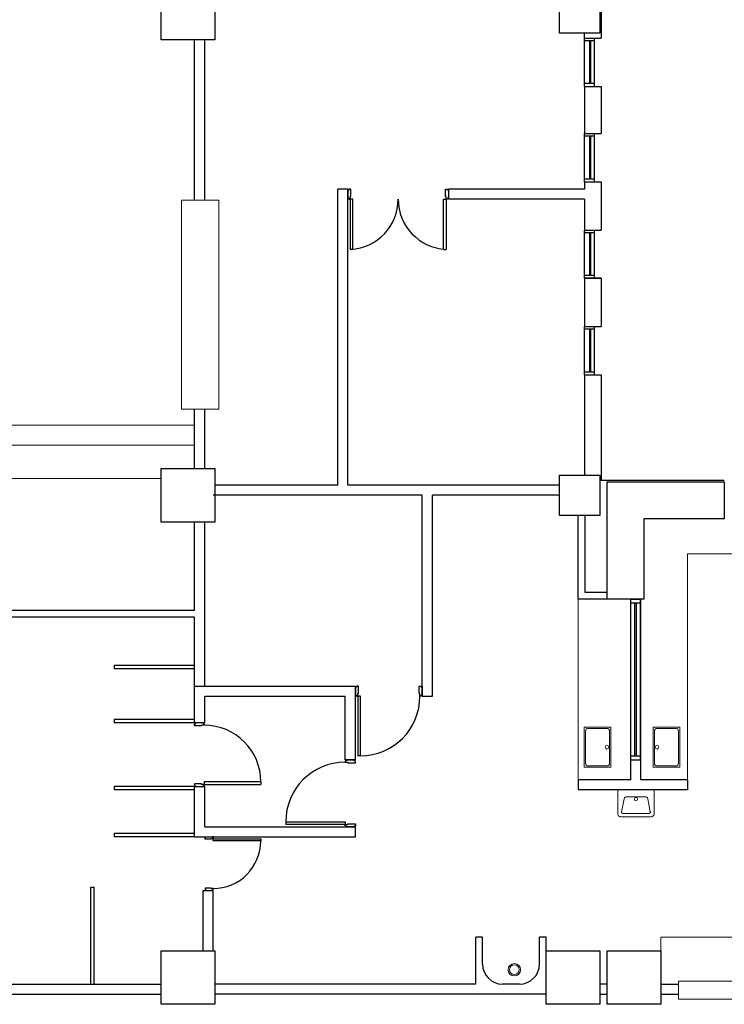
# Model space of a CAD drawing. Units: millimetres. Extents: x -640 to 271, y -106 to 865.
# Drawn here: x -523 to -513, y 21 to 36 of the extents above; entities that cross this region are included whole.
import ezdxf

# ---------------------------------------------------------------- set-up
doc = ezdxf.new("R2010")
doc.units = ezdxf.units.MM
for name, color, linetype in [('piso 1esquema$0$A_SEC_TABIQ', 9, 'Continuous'), ('piso 1esquema$0$C80_XREFS_ESTADO ACTUAL INICIAL_RECORTADO$0$A_SEC_TABIQ', 9, 'Continuous'), ('piso 1esquema$0$C80_XREFS_ESTADO ACTUAL INICIAL_RECORTADO$0$BGT_A_SEC_TABIQ', 9, 'Continuous'), ('piso 1esquema$0$C80_XREFS_ESTADO ACTUAL INICIAL_RECORTADO$0$BGT_B_CPE', 9, 'Continuous'), ('piso 1esquema$0$C80_XREFS_ESTADO ACTUAL INICIAL_RECORTADO$0$BGT_B_CPI', 9, 'Continuous'), ('piso 1esquema$0$C80_XREFS_ESTADO ACTUAL INICIAL_RECORTADO$0$BGT_B_CPI_01', 9, 'Continuous')]:
    doc.layers.add(name, color=color, linetype=linetype)
for name, color, linetype, lineweight in [('piso 1esquema$0$C80_XREFS_ESTADO ACTUAL INICIAL_RECORTADO$0$BGT_M_MOB', 9, 'Continuous', 5), ('piso 1esquema$0$C80_XREFS_ESTADO ACTUAL INICIAL_RECORTADO$0$BGT_M_SAN', 9, 'Continuous', 0), ('piso 1esquema$0$COL EST ANTIGUA', 9, 'Continuous', 30)]:
    doc.layers.add(name, color=color, linetype=linetype, lineweight=lineweight)

# ---------------------------------------------------------------- blocks, each defined once
blk = doc.blocks.new('piso 1esquema')
at = {"layer": 'piso 1esquema$0$A_SEC_TABIQ'}
for p, q in [((-14.7, 21.7, -1.128), (-14.81, 21.7)), ((-14.81, 21.55), (-14.7, 21.55))]:
    blk.add_line(p, q, dxfattribs=at)
at = {"layer": 'piso 1esquema$0$C80_XREFS_ESTADO ACTUAL INICIAL_RECORTADO$0$A_SEC_TABIQ'}
blk.add_line((-15.04, 35.825, -1.128), (-15.04, 35.9), dxfattribs=at)
at = {"layer": 'piso 1esquema$0$C80_XREFS_ESTADO ACTUAL INICIAL_RECORTADO$0$BGT_A_SEC_TABIQ'}
for p, q in [((-14.79, 36.575, -1.128), (-14.79, 35.825, -1.128)), ((-14.79, 36.575, -1.128), (-14.79, 35.825, -1.128)), ((-20.86, 33.405, -1.128), (-20.86, 35.8)), ((-20.71, 33.405, -1.128), (-20.71, 35.8)), ((-15.04, 35.825, -1.128), (-14.79, 35.825, -1.128)), ((-15.04, 35.825, -1.128), (-14.79, 35.825, -1.128)), ((-15.04, 35.825, -1.128), (-14.79, 35.825, -1.128)), ((-15.04, 35.825, -1.128), (-14.79, 35.825, -1.128)), ((-15.04, 35.105, -1.128), (-15.04, 34.4, -1.128)), ((-15.04, 35.105, -1.128), (-14.79, 35.105, -1.128)), ((-15.04, 35.105, -1.128), (-14.79, 35.105, -1.128)), ((-15.04, 35.105, -1.128), (-15.04, 34.4, -1.128)), ((-15.04, 35.105, -1.128), (-14.79, 35.105, -1.128)), ((-15.04, 35.105, -1.128), (-14.79, 35.105, -1.128)), ((-14.79, 35.105, -1.128), (-14.79, 34.4, -1.128)), ((-14.79, 35.105, -1.128), (-14.79, 34.4, -1.128)), ((-15.04, 34.4, -1.128), (-14.79, 34.4, -1.128)), ((-15.04, 34.4, -1.128), (-14.79, 34.4, -1.128)), ((-15.04, 34.4, -1.128), (-14.79, 34.4, -1.128)), ((-15.04, 34.4, -1.128), (-14.79, 34.4, -1.128)), ((-15.04, 33.68, -1.128), (-15.04, 33.57, -1.128)), ((-15.04, 33.68, -1.128), (-14.79, 33.68, -1.128)), ((-15.04, 33.68, -1.128), (-14.79, 33.68, -1.128)), ((-15.04, 33.68, -1.128), (-15.04, 33.57, -1.128)), ((-15.04, 33.68, -1.128), (-14.79, 33.68, -1.128)), ((-15.04, 33.68, -1.128), (-14.79, 33.68, -1.128)), ((-14.79, 33.68, -1.128), (-14.79, 32.96, -1.128)), ((-14.79, 33.68, -1.128), (-14.79, 32.96, -1.128)), ((-18.72, 29.15, -1.128), (-18.72, 33.57, -1.128)), ((-18.57, 33.57, -1.128), (-18.72, 33.57, -1.128)), ((-18.57, 29.15, -1.128), (-18.57, 33.57, -1.128)), ((-18.57, 33.57, -1.128), (-18.57, 33.42, -1.128)), ((-15.04, 33.57, -1.128), (-17.07, 33.57, -1.128)), ((-17.07, 33.57, -1.128), (-17.07, 33.42, -1.128)), ((-15.04, 33.42, -1.128), (-17.07, 33.42, -1.128)), ((-15.04, 33.42, -1.128), (-15.04, 32.96, -1.128)), ((-15.04, 33.42, -1.128), (-15.04, 32.96, -1.128)), ((-15.04, 32.96, -1.128), (-14.79, 32.96, -1.128)), ((-15.04, 32.96, -1.128), (-14.79, 32.96, -1.128)), ((-15.04, 32.96, -1.128), (-14.79, 32.96, -1.128)), ((-15.04, 32.96, -1.128), (-14.79, 32.96, -1.128)), ((-14.79, 32.24, -1.128), (-15.04, 32.24, -1.128)), ((-15.04, 32.24, -1.128), (-15.04, 31.52, -1.128)), ((-15.04, 32.24, -1.128), (-14.79, 32.24, -1.128)), ((-14.79, 32.24, -1.128), (-15.04, 32.24, -1.128)), ((-15.04, 32.24, -1.128), (-15.04, 31.52, -1.128)), ((-15.04, 32.24, -1.128), (-14.79, 32.24, -1.128)), ((-14.79, 32.24, -1.128), (-14.79, 31.52, -1.128)), ((-14.79, 32.24, -1.128), (-14.79, 31.52, -1.128)), ((-15.04, 31.52, -1.128), (-14.79, 31.52, -1.128)), ((-15.04, 31.52, -1.128), (-14.79, 31.52, -1.128)), ((-15.04, 31.52, -1.128), (-14.79, 31.52, -1.128)), ((-15.04, 31.52, -1.128), (-14.79, 31.52, -1.128)), ((-15.04, 30.8, -1.128), (-15.04, 29.3)), ((-15.04, 30.8, -1.128), (-14.79, 30.8, -1.128)), ((-15.04, 30.8, -1.128), (-14.79, 30.8, -1.128)), ((-15.04, 30.8, -1.128), (-15.04, 29.375, -1.128)), ((-15.04, 30.8, -1.128), (-14.79, 30.8, -1.128)), ((-15.04, 30.8, -1.128), (-14.79, 30.8, -1.128)), ((-14.79, 30.8, -1.128), (-14.79, 29.22, -1.128)), ((-14.79, 30.8, -1.128), (-14.79, 29.22, -1.128)), ((-20.86, 29.4), (-20.86, 30.285, -1.128)), ((-20.71, 29.4), (-20.71, 30.285, -1.128)), ((-18.72, 29.15, -1.128), (-20.56, 29.15)), ((-15.41, 29.15), (-18.57, 29.15, -1.128)), ((-12.95, 29.22, -1.128), (-14.79, 29.22, -1.128)), ((-17.46, 29, -1.128), (-20.585, 29, -1.128)), ((-17.46, 26, -1.128), (-17.46, 29, -1.128)), ((-17.31, 26, -1.128), (-17.31, 29, -1.128)), ((-15.41, 29), (-17.31, 29, -1.128)), ((-15.13, 27.45, -1.128), (-15.13, 28.7)), ((-15.03, 27.55, -1.128), (-15.03, 28.7)), ((-20.86, 27.28, -1.128), (-20.86, 28.6)), ((-20.71, 26.15, -1.128), (-20.71, 28.6)), ((-15.13, 27.45, -1.128), (-15.13, 28.625, -1.128)), ((-15.03, 27.55, -1.128), (-15.03, 28.625, -1.128)), ((-14.7, 27.55, -1.128), (-15.03, 27.55, -1.128)), ((-14.7, 27.55, -1.128), (-15.03, 27.55, -1.128)), ((-14.7, 27.45, -1.128), (-15.13, 27.45, -1.128)), ((-14.7, 27.45, -1.128), (-15.13, 27.45, -1.128)), ((-20.86, 27.28, -1.128), (-26.785, 27.28, -1.128)), ((-20.86, 27.18, -1.128), (-26.785, 27.18, -1.128)), ((-20.86, 25.6, -1.128), (-20.86, 27.18, -1.128)), ((-20.86, 26.459, -1.128), (-22.06, 26.459, -1.128)), ((-22.06, 26.459, -1.128), (-22.06, 26.409, -1.128)), ((-20.86, 26.409, -1.128), (-22.06, 26.409, -1.128)), ((-20.86, 26.15, -1.128), (-18.46, 26.15, -1.128)), ((-18.46, 25.05, -1.128), (-18.46, 26.15, -1.128)), ((-20.71, 25.6, -1.128), (-20.71, 26, -1.128)), ((-20.71, 26, -1.128), (-18.61, 26, -1.128)), ((-18.61, 25.05, -1.128), (-18.61, 26, -1.128)), ((-17.46, 26, -1.128), (-17.31, 26, -1.128)), ((-20.86, 25.65, -1.128), (-22.06, 25.65, -1.128)), ((-22.06, 25.65, -1.128), (-22.06, 25.6, -1.128)), ((-20.71, 25.6, -1.128), (-22.06, 25.6, -1.128)), ((-18.61, 25.05, -1.128), (-18.46, 25.05, -1.128)), ((-18.46, 25.05, -1.128), (-18.61, 25.05, -1.128)), ((-14.35, 25.05, -1.128), (-14.35, 24.75, -1.128)), ((-14.35, 25.05, -1.128), (-14.2, 25.05, -1.128)), ((-14.2, 25.05, -1.128), (-14.2, 24.75, -1.128)), ((-15.13, 24.75, -1.128), (-15.13, 24.6, -1.128)), ((-14.35, 24.75, -1.128), (-15.13, 24.75, -1.128)), ((-15.13, 24.75, -1.128), (-15.13, 24.6, -1.128)), ((-14.35, 24.75, -1.128), (-15.13, 24.75, -1.128)), ((-13.5, 24.75, -1.128), (-14.2, 24.75, -1.128)), ((-13.5, 24.75, -1.128), (-13.5, 24.6, -1.128)), ((-20.86, 24.65, -1.128), (-22.06, 24.65, -1.128)), ((-22.06, 24.65, -1.128), (-22.06, 24.6, -1.128)), ((-20.86, 24.6, -1.128), (-22.06, 24.6, -1.128)), ((-20.86, 23.9, -1.128), (-20.86, 24.65, -1.128)), ((-20.86, 24.65, -1.128), (-20.71, 24.65, -1.128)), ((-20.71, 24.05, -1.128), (-20.71, 24.65, -1.128)), ((-13.5, 24.6, -1.128), (-15.13, 24.6, -1.128)), ((-13.5, 24.6, -1.128), (-15.13, 24.6, -1.128)), ((-20.71, 24.05, -1.128), (-18.46, 24.05, -1.128)), ((-18.46, 23.9, -1.128), (-18.46, 24.05, -1.128)), ((-18.46, 23.9, -1.128), (-18.46, 24.05, -1.128)), ((-20.86, 23.95, -1.128), (-22.06, 23.95, -1.128)), ((-22.06, 23.95, -1.128), (-22.06, 23.9, -1.128)), ((-20.86, 23.9, -1.128), (-22.06, 23.9, -1.128)), ((-20.86, 23.9, -1.128), (-18.46, 23.9, -1.128)), ((-22.41, 21.7, -1.128), (-22.41, 23.15, -1.128)), ((-22.41, 23.15, -1.128), (-22.36, 23.15, -1.128)), ((-22.36, 21.7, -1.128), (-22.36, 23.15, -1.128)), ((-20.735, 23.1, -1.128), (-20.585, 23.1, -1.128)), ((-20.735, 22.2), (-20.735, 23.1, -1.128)), ((-20.585, 22.2), (-20.585, 23.1, -1.128)), ((-16.66, 21.7), (-16.66, 22.4)), ((-16.56, 22.4), (-16.66, 22.4)), ((-16.56, 22), (-16.56, 22.4)), ((-15.71, 22), (-15.71, 22.4)), ((-15.61, 22.4), (-15.71, 22.4)), ((-15.61, 21.55), (-15.61, 22.4)), ((-23.667, 21.7, -1.128), (-21.36, 21.7)), ((-16.66, 21.7), (-20.56, 21.7)), ((-16.01, 21.7), (-16.26, 21.7)), ((-13.9, 21.7, -1.128), (-13.635, 21.7, -1.128)), ((-23.667, 21.55, -1.128), (-21.36, 21.55)), ((-15.61, 21.55), (-20.56, 21.55)), ((-13.9, 21.55, -1.128), (-13.635, 21.55, -1.128))]:
    blk.add_line(p, q, dxfattribs=at)
for centre, start, end in [((-16.26, 22), 180, 270), ((-16.01, 22), 270, 0)]:
    blk.add_arc(centre, 0.3, start, end, dxfattribs=at)
at = {"layer": 'piso 1esquema$0$C80_XREFS_ESTADO ACTUAL INICIAL_RECORTADO$0$BGT_B_CPE'}
for p, q in [((-15.04, 35.105, -1.128), (-15.04, 35.825, -1.128)), ((-15.04, 35.105, -1.128), (-15.04, 35.825, -1.128)), ((-15.04, 35.105, -1.128), (-15.04, 35.825, -1.128)), ((-15.04, 35.105, -1.128), (-15.04, 35.825, -1.128)), ((-14.89, 35.785, -1.128), (-15.04, 35.785, -1.128)), ((-14.89, 35.785, -1.128), (-15.04, 35.785, -1.128)), ((-14.89, 35.785, -1.128), (-15.04, 35.785, -1.128)), ((-14.89, 35.785, -1.128), (-15.04, 35.785, -1.128)), ((-14.965, 35.785, -1.128), (-14.965, 35.145, -1.128)), ((-14.965, 35.785, -1.128), (-14.965, 35.145, -1.128)), ((-14.965, 35.785, -1.128), (-14.965, 35.145, -1.128)), ((-14.965, 35.785, -1.128), (-14.965, 35.145, -1.128)), ((-14.95, 35.785, -1.128), (-14.95, 35.145, -1.128)), ((-14.95, 35.785, -1.128), (-14.95, 35.145, -1.128)), ((-14.95, 35.785, -1.128), (-14.95, 35.145, -1.128)), ((-14.95, 35.785, -1.128), (-14.95, 35.145, -1.128)), ((-14.89, 35.105, -1.128), (-14.89, 35.825, -1.128)), ((-14.89, 35.105, -1.128), (-14.89, 35.825, -1.128)), ((-14.89, 35.105, -1.128), (-14.89, 35.825, -1.128)), ((-14.89, 35.105, -1.128), (-14.89, 35.825, -1.128)), ((-14.89, 35.145, -1.128), (-15.04, 35.145, -1.128)), ((-14.89, 35.145, -1.128), (-15.04, 35.145, -1.128)), ((-14.89, 35.145, -1.128), (-15.04, 35.145, -1.128)), ((-14.89, 35.145, -1.128), (-15.04, 35.145, -1.128)), ((-15.04, 33.68, -1.128), (-15.04, 34.4, -1.128)), ((-15.04, 33.68, -1.128), (-15.04, 34.4, -1.128)), ((-15.04, 33.68, -1.128), (-15.04, 34.4, -1.128)), ((-15.04, 33.68, -1.128), (-15.04, 34.4, -1.128)), ((-14.89, 33.68, -1.128), (-14.89, 34.4, -1.128)), ((-14.89, 33.68, -1.128), (-14.89, 34.4, -1.128)), ((-14.89, 33.68, -1.128), (-14.89, 34.4, -1.128)), ((-14.89, 33.68, -1.128), (-14.89, 34.4, -1.128)), ((-14.89, 34.36, -1.128), (-15.04, 34.36, -1.128)), ((-14.89, 34.36, -1.128), (-15.04, 34.36, -1.128)), ((-14.89, 34.36, -1.128), (-15.04, 34.36, -1.128)), ((-14.89, 34.36, -1.128), (-15.04, 34.36, -1.128)), ((-14.965, 34.36, -1.128), (-14.965, 33.72, -1.128)), ((-14.965, 34.36, -1.128), (-14.965, 33.72, -1.128)), ((-14.965, 34.36, -1.128), (-14.965, 33.72, -1.128)), ((-14.965, 34.36, -1.128), (-14.965, 33.72, -1.128)), ((-14.95, 34.36, -1.128), (-14.95, 33.72, -1.128)), ((-14.95, 34.36, -1.128), (-14.95, 33.72, -1.128)), ((-14.95, 34.36, -1.128), (-14.95, 33.72, -1.128)), ((-14.95, 34.36, -1.128), (-14.95, 33.72, -1.128)), ((-14.89, 33.72, -1.128), (-15.04, 33.72, -1.128)), ((-14.89, 33.72, -1.128), (-15.04, 33.72, -1.128)), ((-14.89, 33.72, -1.128), (-15.04, 33.72, -1.128)), ((-14.89, 33.72, -1.128), (-15.04, 33.72, -1.128)), ((-15.04, 32.24, -1.128), (-15.04, 32.96, -1.128)), ((-15.04, 32.24, -1.128), (-15.04, 32.96, -1.128)), ((-15.04, 32.24, -1.128), (-15.04, 32.96, -1.128)), ((-15.04, 32.24, -1.128), (-15.04, 32.96, -1.128)), ((-14.89, 32.24, -1.128), (-14.89, 32.96, -1.128)), ((-14.89, 32.24, -1.128), (-14.89, 32.96, -1.128)), ((-14.89, 32.24, -1.128), (-14.89, 32.96, -1.128)), ((-14.89, 32.24, -1.128), (-14.89, 32.96, -1.128)), ((-14.89, 32.92, -1.128), (-15.04, 32.92, -1.128)), ((-14.89, 32.92, -1.128), (-15.04, 32.92, -1.128)), ((-14.89, 32.92, -1.128), (-15.04, 32.92, -1.128)), ((-14.89, 32.92, -1.128), (-15.04, 32.92, -1.128)), ((-14.965, 32.92, -1.128), (-14.965, 32.28, -1.128)), ((-14.965, 32.92, -1.128), (-14.965, 32.28, -1.128)), ((-14.965, 32.92, -1.128), (-14.965, 32.28, -1.128)), ((-14.965, 32.92, -1.128), (-14.965, 32.28, -1.128)), ((-14.95, 32.92, -1.128), (-14.95, 32.28, -1.128)), ((-14.95, 32.92, -1.128), (-14.95, 32.28, -1.128)), ((-14.95, 32.92, -1.128), (-14.95, 32.28, -1.128)), ((-14.95, 32.92, -1.128), (-14.95, 32.28, -1.128)), ((-14.89, 32.28, -1.128), (-15.04, 32.28, -1.128)), ((-14.89, 32.28, -1.128), (-15.04, 32.28, -1.128)), ((-14.89, 32.28, -1.128), (-15.04, 32.28, -1.128)), ((-14.89, 32.28, -1.128), (-15.04, 32.28, -1.128)), ((-15.04, 30.8, -1.128), (-15.04, 31.52, -1.128)), ((-15.04, 30.8, -1.128), (-15.04, 31.52, -1.128)), ((-15.04, 30.8, -1.128), (-15.04, 31.52, -1.128)), ((-15.04, 30.8, -1.128), (-15.04, 31.52, -1.128)), ((-14.89, 31.48, -1.128), (-15.04, 31.48, -1.128)), ((-14.89, 31.48, -1.128), (-15.04, 31.48, -1.128)), ((-14.89, 31.48, -1.128), (-15.04, 31.48, -1.128)), ((-14.89, 31.48, -1.128), (-15.04, 31.48, -1.128)), ((-14.965, 31.48, -1.128), (-14.965, 30.84, -1.128)), ((-14.965, 31.48, -1.128), (-14.965, 30.84, -1.128)), ((-14.965, 31.48, -1.128), (-14.965, 30.84, -1.128)), ((-14.965, 31.48, -1.128), (-14.965, 30.84, -1.128)), ((-14.95, 31.48, -1.128), (-14.95, 30.84, -1.128)), ((-14.95, 31.48, -1.128), (-14.95, 30.84, -1.128)), ((-14.95, 31.48, -1.128), (-14.95, 30.84, -1.128)), ((-14.95, 31.48, -1.128), (-14.95, 30.84, -1.128)), ((-14.89, 30.8, -1.128), (-14.89, 31.52, -1.128)), ((-14.89, 30.8, -1.128), (-14.89, 31.52, -1.128)), ((-14.89, 30.8, -1.128), (-14.89, 31.52, -1.128)), ((-14.89, 30.8, -1.128), (-14.89, 31.52, -1.128)), ((-14.89, 30.84, -1.128), (-15.04, 30.84, -1.128)), ((-14.89, 30.84, -1.128), (-15.04, 30.84, -1.128)), ((-14.89, 30.84, -1.128), (-15.04, 30.84, -1.128)), ((-14.89, 30.84, -1.128), (-15.04, 30.84, -1.128)), ((-14.35, 27.45, -1.128), (-14.2, 27.45, -1.128)), ((-14.35, 27.45, -1.128), (-14.35, 25.05, -1.128)), ((-14.2, 27.45, -1.128), (-14.35, 27.45, -1.128)), ((-14.35, 27.45, -1.128), (-14.35, 25.05, -1.128)), ((-14.2, 27.45, -1.128), (-14.35, 27.45, -1.128)), ((-14.35, 27.45, -1.128), (-14.35, 25.05, -1.128)), ((-14.2, 27.39, -1.128), (-14.35, 27.39, -1.128)), ((-14.29, 27.39, -1.128), (-14.29, 25.11, -1.128)), ((-14.26, 25.11, -1.128), (-14.26, 27.39, -1.128)), ((-14.2, 27.45, -1.128), (-14.2, 25.05, -1.128)), ((-14.2, 25.05, -1.128), (-14.2, 27.45, -1.128)), ((-14.2, 25.05, -1.128), (-14.2, 27.45, -1.128)), ((-14.35, 25.11, -1.128), (-14.2, 25.11, -1.128)), ((-14.35, 25.05, -1.128), (-14.2, 25.05, -1.128)), ((-14.35, 25.05, -1.128), (-14.2, 25.05, -1.128))]:
    blk.add_line(p, q, dxfattribs=at)
at = {"layer": 'piso 1esquema$0$C80_XREFS_ESTADO ACTUAL INICIAL_RECORTADO$0$BGT_B_CPI'}
for p, q in [((-18.555, 33.555, -1.128), (-18.57, 33.555, -1.128)), ((-18.525, 33.57, -1.128), (-18.555, 33.57, -1.128)), ((-18.555, 33.57, -1.128), (-18.555, 33.555, -1.128)), ((-18.525, 33.46, -1.128), (-18.525, 33.57, -1.128)), ((-17.115, 33.46, -1.128), (-17.115, 33.57, -1.128)), ((-17.115, 33.57, -1.128), (-17.085, 33.57, -1.128)), ((-17.085, 33.57, -1.128), (-17.085, 33.555, -1.128)), ((-17.085, 33.555, -1.128), (-17.07, 33.555, -1.128)), ((-17.07, 33.57, -1.128), (-17.07, 33.42, -1.128)), ((-18.57, 33.42, -1.128), (-18.57, 33.435, -1.128)), ((-18.57, 33.435, -1.128), (-18.555, 33.435, -1.128)), ((-18.555, 33.435, -1.128), (-18.555, 33.42, -1.128)), ((-18.555, 33.42, -1.128), (-18.535, 33.42, -1.128)), ((-18.535, 33.42, -1.128), (-18.535, 33.46, -1.128)), ((-18.535, 33.46, -1.128), (-18.525, 33.46, -1.128)), ((-18.495, 33.42, -1.128), (-18.535, 33.42, -1.128)), ((-18.535, 33.42, -1.128), (-18.535, 32.67, -1.128)), ((-18.495, 32.67, -1.128), (-18.495, 33.42, -1.128)), ((-17.145, 32.67, -1.128), (-17.145, 33.42, -1.128)), ((-17.145, 33.42, -1.128), (-17.105, 33.42, -1.128)), ((-17.105, 33.46, -1.128), (-17.115, 33.46, -1.128)), ((-17.105, 33.42, -1.128), (-17.105, 33.46, -1.128)), ((-17.105, 33.42, -1.128), (-17.105, 32.67, -1.128)), ((-17.085, 33.42, -1.128), (-17.105, 33.42, -1.128)), ((-17.07, 33.435, -1.128), (-17.085, 33.435, -1.128)), ((-17.085, 33.435, -1.128), (-17.085, 33.42, -1.128)), ((-17.07, 33.42, -1.128), (-17.07, 33.435, -1.128)), ((-18.495, 32.67, -1.128), (-18.535, 32.67, -1.128)), ((-17.145, 32.67, -1.128), (-17.105, 32.67, -1.128)), ((-18.46, 26.15, -1.128), (-18.46, 26, -1.128)), ((-18.445, 26.135, -1.128), (-18.46, 26.135, -1.128)), ((-18.415, 26.15, -1.128), (-18.445, 26.15, -1.128)), ((-18.445, 26.15, -1.128), (-18.445, 26.135, -1.128)), ((-18.425, 26, -1.128), (-18.425, 26.04, -1.128)), ((-18.425, 26.04, -1.128), (-18.415, 26.04, -1.128)), ((-18.415, 26.04, -1.128), (-18.415, 26.15, -1.128)), ((-17.505, 26.04, -1.128), (-17.505, 26.15, -1.128)), ((-17.505, 26.15, -1.128), (-17.475, 26.15, -1.128)), ((-17.495, 26.04, -1.128), (-17.505, 26.04, -1.128)), ((-17.495, 26, -1.128), (-17.495, 26.04, -1.128)), ((-17.475, 26.15, -1.128), (-17.475, 26.135, -1.128)), ((-17.475, 26.135, -1.128), (-17.46, 26.135, -1.128)), ((-17.46, 26.15, -1.128), (-17.46, 26, -1.128)), ((-18.46, 26, -1.128), (-18.46, 26.015, -1.128)), ((-18.46, 26.015, -1.128), (-18.445, 26.015, -1.128)), ((-18.445, 26.015, -1.128), (-18.445, 26, -1.128)), ((-18.445, 26, -1.128), (-18.425, 26, -1.128)), ((-18.385, 26, -1.128), (-18.425, 26, -1.128)), ((-18.425, 26, -1.128), (-18.425, 25.11, -1.128)), ((-18.385, 25.11, -1.128), (-18.385, 26, -1.128)), ((-17.475, 26, -1.128), (-17.495, 26, -1.128)), ((-17.46, 26.015, -1.128), (-17.475, 26.015, -1.128)), ((-17.475, 26.015, -1.128), (-17.475, 26, -1.128)), ((-17.46, 26, -1.128), (-17.46, 26.015, -1.128)), ((-20.86, 25.557, -1.128), (-20.86, 25.586, -1.128)), ((-20.86, 25.586, -1.128), (-20.846, 25.586, -1.128)), ((-20.846, 25.586, -1.128), (-20.846, 25.6, -1.128)), ((-20.732, 25.6, -1.128), (-20.732, 25.586, -1.128)), ((-20.732, 25.586, -1.128), (-20.717, 25.586, -1.128)), ((-20.717, 25.586, -1.128), (-20.717, 25.567, -1.128)), ((-20.756, 25.557, -1.128), (-20.86, 25.557, -1.128)), ((-20.717, 25.567, -1.128), (-20.756, 25.567, -1.128)), ((-20.756, 25.567, -1.128), (-20.756, 25.557, -1.128)), ((-18.61, 25.05, -1.128), (-18.595, 25.05, -1.128)), ((-18.595, 25.035, -1.128), (-18.61, 25.035, -1.128)), ((-18.61, 25.035, -1.128), (-18.61, 25.015, -1.128)), ((-18.61, 25.015, -1.128), (-18.57, 25.015, -1.128)), ((-18.595, 25.05, -1.128), (-18.595, 25.035, -1.128)), ((-18.57, 25.015, -1.128), (-18.57, 25.005, -1.128)), ((-18.57, 25.005, -1.128), (-18.46, 25.005, -1.128)), ((-18.475, 25.035, -1.128), (-18.475, 25.05, -1.128)), ((-18.46, 25.035, -1.128), (-18.475, 25.035, -1.128)), ((-18.46, 25.005, -1.128), (-18.46, 25.035, -1.128)), ((-18.385, 25.11, -1.128), (-18.425, 25.11, -1.128)), ((-20.717, 24.721, -1.128), (-20.717, 24.683, -1.128)), ((-19.872, 24.721, -1.128), (-20.717, 24.721, -1.128)), ((-19.872, 24.721, -1.128), (-19.872, 24.683, -1.128)), ((-20.756, 24.693, -1.128), (-20.86, 24.693, -1.128)), ((-20.86, 24.693, -1.128), (-20.86, 24.664, -1.128)), ((-20.86, 24.664, -1.128), (-20.846, 24.664, -1.128)), ((-20.846, 24.664, -1.128), (-20.846, 24.65, -1.128)), ((-20.756, 24.683, -1.128), (-20.756, 24.693, -1.128)), ((-20.717, 24.683, -1.128), (-20.756, 24.683, -1.128)), ((-20.732, 24.65, -1.128), (-20.732, 24.664, -1.128)), ((-20.732, 24.664, -1.128), (-20.717, 24.664, -1.128)), ((-20.717, 24.683, -1.128), (-19.872, 24.683, -1.128)), ((-20.717, 24.664, -1.128), (-20.717, 24.683, -1.128)), ((-19.5, 24.125, -1.128), (-19.5, 24.085, -1.128)), ((-19.5, 24.125, -1.128), (-18.61, 24.125, -1.128)), ((-18.61, 24.125, -1.128), (-18.61, 24.085, -1.128)), ((-18.61, 24.085, -1.128), (-19.5, 24.085, -1.128)), ((-18.61, 24.065, -1.128), (-18.61, 24.085, -1.128)), ((-18.61, 24.085, -1.128), (-18.57, 24.085, -1.128)), ((-18.595, 24.065, -1.128), (-18.61, 24.065, -1.128)), ((-18.46, 24.05, -1.128), (-18.61, 24.05, -1.128)), ((-18.61, 24.05, -1.128), (-18.595, 24.05, -1.128)), ((-18.595, 24.05, -1.128), (-18.595, 24.065, -1.128)), ((-18.57, 24.085, -1.128), (-18.57, 24.095, -1.128)), ((-18.57, 24.095, -1.128), (-18.46, 24.095, -1.128)), ((-18.46, 24.065, -1.128), (-18.475, 24.065, -1.128)), ((-18.475, 24.065, -1.128), (-18.475, 24.05, -1.128)), ((-18.46, 24.095, -1.128), (-18.46, 24.065, -1.128)), ((-20.705, 23.9, -1.128), (-20.585, 23.9, -1.128)), ((-20.705, 23.864, -1.128), (-20.705, 23.888, -1.128)), ((-20.705, 23.888, -1.128), (-20.693, 23.888, -1.128)), ((-20.617, 23.864, -1.128), (-20.705, 23.864, -1.128)), ((-20.693, 23.888, -1.128), (-20.693, 23.9, -1.128)), ((-20.585, 23.872, -1.128), (-20.617, 23.872, -1.128)), ((-20.617, 23.872, -1.128), (-20.617, 23.864, -1.128)), ((-20.585, 23.9, -1.128), (-20.597, 23.9, -1.128)), ((-20.597, 23.9, -1.128), (-20.597, 23.888, -1.128)), ((-20.597, 23.888, -1.128), (-20.585, 23.888, -1.128)), ((-20.585, 23.888, -1.128), (-20.585, 23.872, -1.128)), ((-20.585, 23.84, -1.128), (-20.585, 23.872, -1.128)), ((-20.585, 23.872, -1.128), (-19.873, 23.872, -1.128)), ((-19.873, 23.84, -1.128), (-20.585, 23.84, -1.128)), ((-20.617, 23.136, -1.128), (-20.705, 23.136, -1.128)), ((-20.705, 23.136, -1.128), (-20.705, 23.112, -1.128)), ((-20.705, 23.112, -1.128), (-20.693, 23.112, -1.128)), ((-20.693, 23.112, -1.128), (-20.693, 23.1, -1.128)), ((-20.617, 23.128, -1.128), (-20.617, 23.136, -1.128)), ((-20.585, 23.128, -1.128), (-20.617, 23.128, -1.128)), ((-20.597, 23.1, -1.128), (-20.597, 23.112, -1.128)), ((-20.597, 23.112, -1.128), (-20.585, 23.112, -1.128)), ((-20.585, 23.112, -1.128), (-20.585, 23.128, -1.128))]:
    blk.add_line(p, q, dxfattribs=at)
at = {"layer": 'piso 1esquema$0$C80_XREFS_ESTADO ACTUAL INICIAL_RECORTADO$0$BGT_B_CPI', "elevation": -1.128}
blk.add_lwpolyline([(-19.873, 23.872), (-19.873, 23.84)], dxfattribs=at)
at = {"layer": 'piso 1esquema$0$C80_XREFS_ESTADO ACTUAL INICIAL_RECORTADO$0$BGT_B_CPI_01'}
for centre, radius, start, end in [((-18.57, 33.42, -1.128), 0.75, 273.0572, 0), ((-17.07, 33.42, -1.128), 0.75, 180, 266.9428), ((-18.385, 26, -1.128), 0.89, 270, 0), ((-20.717, 24.721, -1.128), 0.846, 0, 90), ((-18.61, 24.125, -1.128), 0.89, 90, 180), ((-20.585, 23.84, -1.128), 0.712, 270, 0)]:
    blk.add_arc(centre, radius, start, end, dxfattribs=at)
at = {"layer": 'piso 1esquema$0$C80_XREFS_ESTADO ACTUAL INICIAL_RECORTADO$0$BGT_M_MOB'}
for p, q in [((-26.26, 30.045), (-20.86, 30.045, -1.128)), ((-26.26, 29.75), (-20.86, 29.75, -1.128)), ((-26.61, 29.25), (-21.36, 29.25)), ((-13.5, 28.125, -1.128), (-11.21, 28.125, -1.128)), ((-13.5, 24.75, -1.128), (-13.5, 28.125, -1.128)), ((-13.9, 22.4, -1.128), (-7.75, 22.4, -1.128)), ((-13.9, 21.7, -1.128), (-13.9, 22.4, -1.128))]:
    blk.add_line(p, q, dxfattribs=at)
at = {"layer": 'piso 1esquema$0$C80_XREFS_ESTADO ACTUAL INICIAL_RECORTADO$0$BGT_M_MOB', "elevation": -1.128}
for points in [[(-21.057, 33.405), (-20.501, 33.405), (-20.501, 30.285), (-21.057, 30.285)], [(-13.635, 21.476), (-12.385, 21.476), (-12.385, 21.745), (-13.635, 21.745)]]:
    blk.add_lwpolyline(points, close=True, dxfattribs=at)
at = {"layer": 'piso 1esquema$0$C80_XREFS_ESTADO ACTUAL INICIAL_RECORTADO$0$BGT_M_MOB', "elevation": -1.128, "flags": 128}
blk.add_lwpolyline([(-15.13, 24.75), (-15.13, 27.45)], dxfattribs=at)
blk.add_lwpolyline([(-15.13, 24.75), (-15.13, 27.45)], dxfattribs=at)
at = {"layer": 'piso 1esquema$0$C80_XREFS_ESTADO ACTUAL INICIAL_RECORTADO$0$BGT_M_MOB'}
for radius in [0.0929, 0.0729]:
    blk.add_circle((-16.085, 21.916), radius, dxfattribs=at)
at = {"layer": 'piso 1esquema$0$C80_XREFS_ESTADO ACTUAL INICIAL_RECORTADO$0$BGT_M_SAN'}
for p, q in [((-15.043, 25.539, -1.128), (-15.043, 24.939, -1.128)), ((-14.643, 25.539, -1.128), (-15.043, 25.539, -1.128)), ((-15.043, 25.539, -1.128), (-15.043, 24.939, -1.128)), ((-14.643, 25.539, -1.128), (-15.043, 25.539, -1.128)), ((-15.023, 25.479, -1.128), (-15.023, 24.999, -1.128)), ((-15.023, 25.479, -1.128), (-15.023, 24.999, -1.128)), ((-14.703, 25.519, -1.128), (-14.983, 25.519, -1.128)), ((-14.703, 25.519, -1.128), (-14.983, 25.519, -1.128)), ((-14.663, 24.999, -1.128), (-14.663, 25.479, -1.128)), ((-14.663, 24.999, -1.128), (-14.663, 25.479, -1.128)), ((-14.643, 24.939, -1.128), (-14.643, 25.539, -1.128)), ((-14.643, 24.939, -1.128), (-14.643, 25.539, -1.128)), ((-14.014, 24.939, -1.128), (-14.014, 25.539, -1.128)), ((-14.014, 25.539, -1.128), (-13.614, 25.539, -1.128)), ((-13.994, 24.999, -1.128), (-13.994, 25.479, -1.128)), ((-13.954, 25.519, -1.128), (-13.674, 25.519, -1.128)), ((-13.634, 25.479, -1.128), (-13.634, 24.999, -1.128)), ((-13.614, 25.539, -1.128), (-13.614, 24.939, -1.128)), ((-15.043, 24.939, -1.128), (-14.643, 24.939, -1.128)), ((-15.043, 24.939, -1.128), (-14.643, 24.939, -1.128)), ((-14.983, 24.959, -1.128), (-14.703, 24.959, -1.128)), ((-14.983, 24.959, -1.128), (-14.703, 24.959, -1.128)), ((-13.614, 24.939, -1.128), (-14.014, 24.939, -1.128)), ((-13.674, 24.959, -1.128), (-13.954, 24.959, -1.128)), ((-14, 24.6, -1.128), (-14.54, 24.6, -1.128)), ((-14.54, 24.6, -1.128), (-14.54, 24.24, -1.128)), ((-14, 24.6, -1.128), (-14.54, 24.6, -1.128)), ((-14.54, 24.6, -1.128), (-14.54, 24.24, -1.128)), ((-14, 24.24, -1.128), (-14, 24.6, -1.128)), ((-14, 24.24, -1.128), (-14, 24.6, -1.128)), ((-14.485, 24.274, -1.128), (-14.446, 24.468, -1.128)), ((-14.485, 24.274, -1.128), (-14.446, 24.468, -1.128)), ((-14.133, 24.5, -1.128), (-14.407, 24.5, -1.128)), ((-14.133, 24.5, -1.128), (-14.407, 24.5, -1.128)), ((-14.094, 24.468, -1.128), (-14.055, 24.274, -1.128)), ((-14.094, 24.468, -1.128), (-14.055, 24.274, -1.128)), ((-14.5, 24.2, -1.128), (-14.04, 24.2, -1.128)), ((-14.5, 24.2, -1.128), (-14.04, 24.2, -1.128)), ((-14.466, 24.25, -1.128), (-14.074, 24.25, -1.128)), ((-14.466, 24.25, -1.128), (-14.074, 24.25, -1.128))]:
    blk.add_line(p, q, dxfattribs=at)
for centre, radius in [((-14.702, 25.239, -1.128), 0.0274), ((-14.702, 25.239, -1.128), 0.0274), ((-13.955, 25.239, -1.128), 0.0274), ((-14.27, 24.465, -1.128), 0.0247), ((-14.27, 24.465, -1.128), 0.0247)]:
    blk.add_circle(centre, radius, dxfattribs=at)
for centre, radius, start, end in [((-14.983, 25.479, -1.128), 0.04, 90, 180), ((-14.983, 25.479, -1.128), 0.04, 90, 180), ((-14.703, 25.479, -1.128), 0.04, 0, 90), ((-14.703, 25.479, -1.128), 0.04, 0, 90), ((-13.954, 25.479, -1.128), 0.04, 90, 180), ((-13.674, 25.479, -1.128), 0.04, 0, 90), ((-14.983, 24.999, -1.128), 0.04, 180, 270), ((-14.983, 24.999, -1.128), 0.04, 180, 270), ((-14.703, 24.999, -1.128), 0.04, 270, 0), ((-14.703, 24.999, -1.128), 0.04, 270, 0), ((-13.954, 24.999, -1.128), 0.04, 180, 270), ((-13.674, 24.999, -1.128), 0.04, 270, 0), ((-14.407, 24.46, -1.128), 0.04, 90, 168.6901), ((-14.407, 24.46, -1.128), 0.04, 90, 168.6901), ((-14.133, 24.46, -1.128), 0.04, 11.3099, 90), ((-14.133, 24.46, -1.128), 0.04, 11.3099, 90), ((-14.466, 24.27, -1.128), 0.02, 168.6901, 270), ((-14.466, 24.27, -1.128), 0.02, 168.6901, 270), ((-14.074, 24.27, -1.128), 0.02, 270, 11.3099), ((-14.074, 24.27, -1.128), 0.02, 270, 11.3099), ((-14.5, 24.24, -1.128), 0.04, 180, 270), ((-14.5, 24.24, -1.128), 0.04, 180, 270), ((-14.04, 24.24, -1.128), 0.04, 270, 0), ((-14.04, 24.24, -1.128), 0.04, 270, 0)]:
    blk.add_arc(centre, radius, start, end, dxfattribs=at)
at = {"layer": 'piso 1esquema$0$COL EST ANTIGUA'}
for points in [[(-21.36, 35.8), (-21.36, 36.6), (-20.56, 36.6), (-20.56, 35.8)], [(-15.41, 35.9), (-15.41, 36.5), (-14.81, 36.5), (-14.81, 35.9)], [(-21.36, 28.6), (-21.36, 29.4), (-20.56, 29.4), (-20.56, 28.6)], [(-15.41, 28.7), (-15.41, 29.3), (-14.81, 29.3), (-14.81, 28.7)], [(-14.7, 29.2), (-12.95, 29.2), (-12.95, 28.65), (-14.15, 28.65), (-14.15, 27.45), (-14.7, 27.45)], [(-21.36, 21.4), (-21.36, 22.2), (-20.56, 22.2), (-20.56, 21.4)], [(-15.61, 21.4), (-15.61, 22.2), (-14.81, 22.2), (-14.81, 21.4)], [(-14.7, 21.4), (-14.7, 22.2), (-13.9, 22.2), (-13.9, 21.4)]]:
    blk.add_lwpolyline(points, close=True, dxfattribs=at)

msp = doc.modelspace()

# ---------------------------------------------------------------- block references
msp.add_blockref('piso 1esquema', (-500, 0))

doc.saveas('drawing.dxf')
